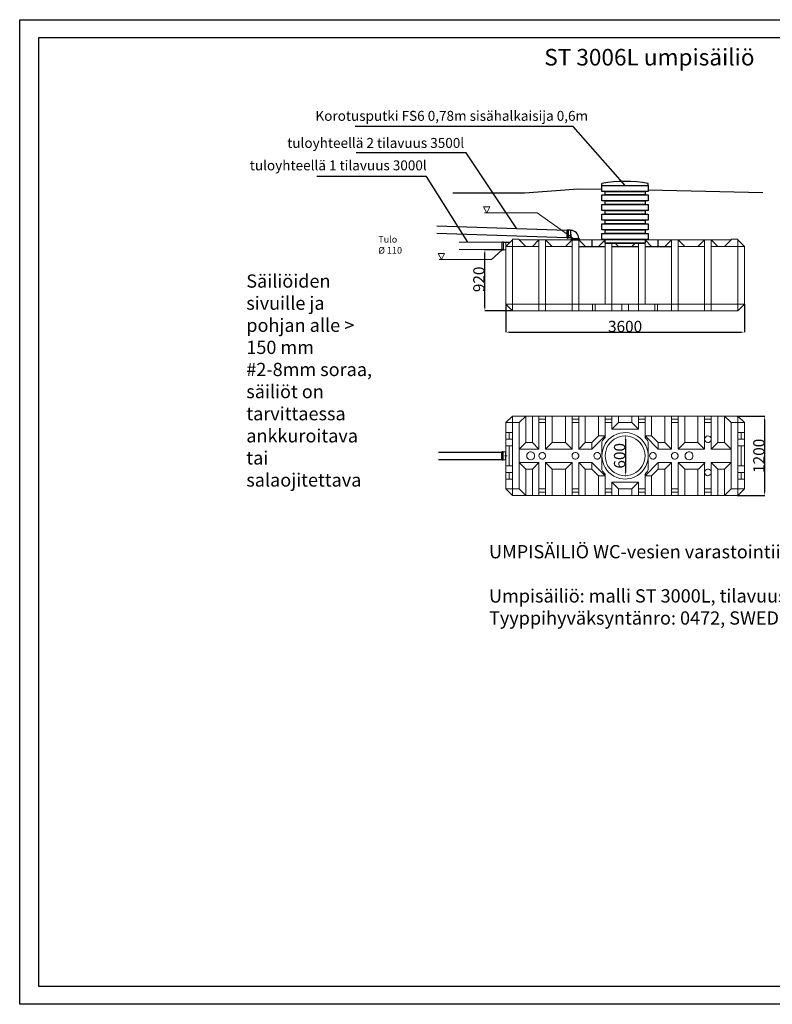
# Model space of a CAD drawing. Units: millimetres. Extents: x 108202 to 129202, y -35209 to -20359.
# Drawn here: x 108202 to 119561, y -35209 to -20359 of the extents above; entities that cross this region are included whole.
import ezdxf

# ---------------------------------------------------------------- set-up
doc = ezdxf.new("R2010")
doc.units = ezdxf.units.MM
doc.layers.add('P', color=250, linetype='Continuous', lineweight=100)
doc.styles.add('ARIAL', font='arialbd.ttf')
doc.dimstyles.new('ISO-25', dxfattribs={"dimtxt": 2.5, "dimasz": 2.5, "dimexe": 1.25, "dimexo": 0.625, "dimtad": 1, "dimdsep": 46, "dimtxsty": 'Standard', "dimcen": 2.5, "dimadec": 0, "dimazin": 2, "dimtfac": 1, "dimtmove": 0, "dimatfit": 3, "dimfxl": 1, "dimtolj": 1, "dimarcsym": 0})

# ---------------------------------------------------------------- blocks, each defined once
blk = doc.blocks.new('Korotusputki_6_rengasta')
for p, q in [((-350, 815), (350, 815)), ((-350, 725), (-350, 815)), ((350, 815), (350, 725)), ((350, 725), (-350, 725)), ((-350, 670), (350, 670)), ((-350, 580), (-350, 670)), ((-300, 670), (-300, 725)), ((-300, 725), (300, 725)), ((300, 670), (-300, 670)), ((300, 725), (300, 670)), ((350, 670), (350, 580)), ((350, 580), (-350, 580)), ((-350, 525), (350, 525)), ((-350, 435), (-350, 525)), ((-300, 525), (-300, 580)), ((-300, 580), (300, 580)), ((300, 525), (-300, 525)), ((300, 580), (300, 525)), ((350, 525), (350, 435)), ((350, 435), (-350, 435)), ((-350, 380), (350, 380)), ((-350, 290), (-350, 380)), ((-300, 380), (-300, 435)), ((-300, 435), (300, 435)), ((300, 380), (-300, 380)), ((300, 435), (300, 380)), ((350, 380), (350, 290)), ((350, 290), (-350, 290)), ((-350, 235), (350, 235)), ((-350, 145), (-350, 235)), ((-300, 235), (-300, 290)), ((-300, 290), (300, 290)), ((300, 235), (-300, 235)), ((300, 290), (300, 235)), ((350, 235), (350, 145)), ((350, 145), (-350, 145)), ((-350, 90), (350, 90)), ((-350, 0), (-350, 90)), ((350, 0), (-350, 0)), ((-300, 90), (-300, 145)), ((-300, 145), (300, 145)), ((300, 90), (-300, 90)), ((-300, -55), (-300, 0)), ((-300, 0), (300, 0)), ((300, 145), (300, 90)), ((300, 0), (300, -55)), ((350, 90), (350, 0)), ((300, -55), (-300, -55))]:
    blk.add_line(p, q)
blk = doc.blocks.new('*D28')
at = {"color": 0, "lineweight": -2}
for p, q in [((115539, -24648), (115539, -25073)), ((119139, -24648), (119139, -25073)), ((115589, -25072), (119089, -25072))]:
    blk.add_line(p, q, dxfattribs=at)
at = {"color": 0}
for points in [[(115589, -25063), (115589, -25080), (115539, -25072)], [(119089, -25080), (119089, -25063), (119139, -25072)]]:
    blk.add_solid(points, dxfattribs=at)
at = {"layer": 'Defpoints', "color": 0}
for p in [(115539, -24648), (119139, -24647), (119139, -25072)]:
    blk.add_point(p, dxfattribs=at)
at = {"color": 0, "insert": (117339, -24985), "char_height": 170, "attachment_point": 5, "line_spacing_factor": 2.5}
blk.add_mtext('\\A1;3600', dxfattribs=at)
blk = doc.blocks.new('*D29')
at = {"color": 0, "lineweight": -2}
for p, q in [((115503, -23828), (115221, -23828)), ((115222, -24698), (115222, -23878)), ((115639, -24748), (115221, -24748))]:
    blk.add_line(p, q, dxfattribs=at)
at = {"color": 0}
for points in [[(115231, -23878), (115214, -23878), (115222, -23828)], [(115214, -24698), (115231, -24698), (115222, -24748)]]:
    blk.add_solid(points, dxfattribs=at)
at = {"layer": 'Defpoints', "color": 0}
for p in [(115222, -23828), (115503, -23828), (115639, -24748)]:
    blk.add_point(p, dxfattribs=at)
at = {"color": 0, "insert": (115132, -24275), "char_height": 170, "attachment_point": 5, "rotation": 90, "line_spacing_factor": 2.5}
blk.add_mtext('\\A1;920', dxfattribs=at)
blk = doc.blocks.new('*D32')
at = {"color": 0, "lineweight": -2}
for p, q in [((119025, -26336), (119446, -26336)), ((119445, -26386), (119445, -27486)), ((119031, -27536), (119446, -27536))]:
    blk.add_line(p, q, dxfattribs=at)
at = {"color": 0}
for points in [[(119453, -26386), (119437, -26386), (119445, -26336)], [(119437, -27486), (119453, -27486), (119445, -27536)]]:
    blk.add_solid(points, dxfattribs=at)
at = {"layer": 'Defpoints', "color": 0}
for p in [(119024, -26336), (119030, -27536), (119445, -27536)]:
    blk.add_point(p, dxfattribs=at)
at = {"color": 0, "insert": (119358, -26936), "char_height": 170, "attachment_point": 5, "rotation": 90, "line_spacing_factor": 2.5}
blk.add_mtext('\\A1;1200', dxfattribs=at)
blk = doc.blocks.new('*D33')
at = {"color": 0, "lineweight": -2}
for p, q in [((117339, -26636), (117344, -26636)), ((117343, -26686), (117343, -27186)), ((117339, -27236), (117344, -27236))]:
    blk.add_line(p, q, dxfattribs=at)
at = {"color": 0}
for points in [[(117351, -26686), (117334, -26686), (117343, -26636)], [(117334, -27186), (117351, -27186), (117343, -27236)]]:
    blk.add_solid(points, dxfattribs=at)
at = {"layer": 'Defpoints', "color": 0}
for p in [(117338, -26636), (117339, -27236), (117343, -27236)]:
    blk.add_point(p, dxfattribs=at)
at = {"color": 0, "insert": (117256, -26936), "char_height": 170, "attachment_point": 5, "rotation": 90, "line_spacing_factor": 2.5}
blk.add_mtext('\\A1;600', dxfattribs=at)

msp = doc.modelspace()

# ---------------------------------------------------------------- linework, layer by layer
for p, q in [((108201.592, -35208.54), (108201.592, -20358.54)), ((108201.592, -20358.54), (118701.592, -20358.54)), ((118701.592, -20358.54), (129201.592, -20358.54)), ((115819.528, -22975.447), (114738.324, -22974.656)), ((116432.15, -22927.527), (115819.528, -22975.447)), ((116622.433, -22917.049), (116432.15, -22927.527)), ((119416.641, -22968.406), (117689.248, -22928.645)), ((116459.158, -23537.313), (114495.899, -23473.856)), ((116459.124, -23647.313), (114495.899, -23583.854)), ((116458.871, -23534.907), (116459.817, -23648.903)), ((116459.863, -23533.899), (116463.863, -23533.865)), ((116463.863, -23533.865), (116465.591, -23528.535)), ((116463.863, -23533.865), (116464.825, -23649.861)), ((116466.534, -23527.843), (116478.092, -23527.747)), ((116479.046, -23528.423), (116480.862, -23533.724)), ((116516.861, -23533.426), (116480.862, -23533.724)), ((116480.862, -23533.724), (116481.825, -23649.72)), ((116516.861, -23533.426), (116517.824, -23649.422)), ((116516.861, -23533.426), (116520.886, -23536.392)), ((116517.342, -23538.424), (116517.342, -23539.424)), ((116517.342, -23538.424), (116517.342, -23539.424)), ((116521.798, -23646.389), (116520.886, -23536.392)), ((116460.825, -23649.895), (116464.825, -23649.861)), ((116464.825, -23649.861), (116466.641, -23655.163)), ((116479.154, -23655.743), (116467.596, -23655.839)), ((116480.097, -23655.051), (116481.825, -23649.72)), ((116517.824, -23649.422), (116481.825, -23649.72)), ((116517.342, -23643.424), (116517.342, -23644.424)), ((116517.342, -23643.424), (116517.342, -23644.424)), ((116521.798, -23646.389), (116517.824, -23649.422)), ((116522.772, -23663.284), (116522.677, -23674.842)), ((116523.352, -23675.796), (116528.654, -23677.612)), ((116528.795, -23660.613), (116523.464, -23662.341)), ((116528.654, -23677.612), (116644.65, -23678.575)), ((116528.828, -23656.613), (116528.795, -23660.613)), ((116528.795, -23660.613), (116644.791, -23661.575)), ((116529.836, -23655.621), (116643.832, -23656.567)), ((116536.483, -23678.093), (116636.821, -23678.093)), ((114521.316, -26881.954), (115504.45, -26881.954)), ((114521.316, -26991.954), (115504.45, -26991.954)), ((115477.202, -26993.507), (115477.237, -26879.507)), ((118701.592, -35208.54), (108201.592, -35208.54)), ((129201.592, -35208.54), (118701.592, -35208.54))]:
    msp.add_line(p, q)
at = {"color": 1}
for p, q in [((116556.799, -21967.413), (113263.76, -21967.413)), ((117339.807, -22857.489), (116556.799, -21967.413)), ((114939.738, -22366.978), (113280.259, -22366.978)), ((115705.098, -23512.94), (114939.738, -22366.978)), ((114343.631, -22722.739), (112684.152, -22722.739)), ((114966.514, -23713.732), (114343.631, -22722.739))]:
    msp.add_line(p, q, dxfattribs=at)
at = {"color": 0, "lineweight": -3}
for p, q in [((116989.807, -22857.489), (116989.807, -22829.989)), ((116989.807, -22857.489), (116989.807, -22829.989)), ((117689.807, -22857.489), (117689.807, -22829.989)), ((117689.807, -22857.489), (117689.807, -22829.989))]:
    msp.add_line(p, q, dxfattribs=at)
at = {"lineweight": -3}
for p, q in [((116990.565, -22919.983), (116622.433, -22917.049)), ((116649.981, -23676.847), (116644.65, -23678.575)), ((116644.824, -23657.575), (116644.791, -23661.575)), ((116644.791, -23661.575), (116650.092, -23663.391)), ((116650.672, -23675.904), (116650.768, -23664.346))]:
    msp.add_line(p, q, dxfattribs=at)
at = {"lineweight": 15}
for p, q in [((115203.174, -23182.02), (115251.598, -23273.72)), ((115203.174, -23182.02), (115300.023, -23182.02)), ((115300.023, -23182.02), (115251.598, -23273.72)), ((114517.919, -23883.308), (114566.343, -23975.008)), ((114517.919, -23883.308), (114614.767, -23883.308)), ((114614.767, -23883.308), (114566.343, -23975.008))]:
    msp.add_line(p, q, dxfattribs=at)
at = {"color": 1, "lineweight": 15}
for p, q in [((116010.113, -23273.72), (115217.64, -23273.72)), ((115324.858, -23975.008), (114532.384, -23975.008))]:
    msp.add_line(p, q, dxfattribs=at)
at = {"color": 1, "linetype": 'Continuous', "lineweight": 15}
for p, q in [((116010.113, -23273.72), (116586.652, -23678.093)), ((115324.858, -23975.008), (115481.485, -23830.188))]:
    msp.add_line(p, q, dxfattribs=at)
at = {"color": 7, "linetype": 'Continuous', "lineweight": 15}
for p, q in [((115481.219, -23713.732), (114837.098, -23713.732)), ((115481.219, -23825.776), (114837.098, -23825.776))]:
    msp.add_line(p, q, dxfattribs=at)
at = {"color": 0, "lineweight": 15}
for p, q in [((115481.219, -23715.509), (115481.219, -23829.509)), ((115482.219, -23714.509), (115486.219, -23714.509)), ((115486.219, -23714.509), (115487.991, -23709.192)), ((115486.219, -23714.509), (115486.219, -23830.509)), ((115500.499, -23708.509), (115488.94, -23708.509)), ((115501.447, -23709.192), (115503.219, -23714.509)), ((115503.219, -23714.509), (115503.219, -23830.509)), ((115602.771, -23714.509), (115503.219, -23714.509)), ((115482.219, -23830.509), (115486.219, -23830.509)), ((115486.219, -23830.509), (115487.991, -23835.825)), ((115500.499, -23836.509), (115488.94, -23836.509)), ((115501.447, -23835.825), (115503.219, -23830.509)), ((115539.219, -23830.509), (115503.219, -23830.509)), ((115482.264, -26878.511), (115484.04, -26873.196)), ((115496.748, -26872.401), (115485.189, -26872.356)), ((115497.495, -26873.206), (115499.263, -26878.524)), ((115477.219, -26991.551), (115476.827, -26991.551)), ((115477.263, -26879.507), (115477.176, -26993.507)), ((115478.175, -26994.508), (115482.175, -26994.511)), ((115478.264, -26878.508), (115482.264, -26878.511)), ((115482.264, -26878.511), (115482.175, -26994.511)), ((115482.175, -26994.511), (115483.943, -26999.828)), ((115496.45, -27000.521), (115484.892, -27000.513)), ((115497.399, -26999.838), (115499.175, -26994.523)), ((115499.263, -26878.524), (115499.175, -26994.523)), ((115535.175, -26994.551), (115499.175, -26994.523)), ((115535.263, -26878.551), (115499.263, -26878.524)), ((115535.263, -26878.551), (115535.175, -26994.551))]:
    msp.add_line(p, q, dxfattribs=at)
at = {"linetype": 'ByBlock', "lineweight": 15}
for p, q in [((115599.771, -23717.509), (115503.219, -23717.509)), ((115539.219, -23714.509), (115539.219, -23830.509)), ((115539.219, -23827.509), (115503.219, -23827.509)), ((115639.187, -24747.509), (116889.366, -24747.509)), ((116889.366, -24747.509), (119039.251, -24747.509)), ((119139.218, -26878.566), (119139.218, -26994.566))]:
    msp.add_line(p, q, dxfattribs=at)
msp.add_lwpolyline([(108489.619, -20627.176), (128913.565, -20627.176), (128913.565, -34939.905), (108489.619, -34939.905)], close=True)
at = {"color": 0, "lineweight": -3}
msp.add_arc((117339.807, -24643.476), 1846.953, 79.0763191, 100.9236809, dxfattribs=at)
msp.add_arc((117339.807, -24643.476), 1846.953, 79.0763191, 100.9236809, dxfattribs=at)
for centre, radius, start, end in [((116459.871, -23534.899), 1, 90.4753269, 180.4753269), ((116466.542, -23528.843), 1, 90.4753269, 162.0403779), ((116478.1, -23528.747), 1, 18.9102759, 90.4753269), ((116512.773, -23664.802), 128.633, 3.6804873, 86.3839182), ((116460.817, -23648.895), 1, 180.4753269, 270.4753269), ((116467.587, -23654.839), 1, 198.9102759, 270.4753269), ((116479.146, -23654.743), 1, 270.4753269, 342.0403779), ((116506.186, -23671.529), 29.77, 32.2721651, 58.2903008), ((116523.677, -23674.85), 1, 179.5246731, 251.0897241), ((116523.772, -23663.292), 1, 107.9596221, 179.5246731), ((116529.828, -23656.621), 1, 89.5246731, 179.5246731)]:
    msp.add_arc(centre, radius, start, end)
at = {"color": 0, "lineweight": 15}
for centre, start, end in [((115482.219, -23715.509), 90, 180), ((115488.94, -23709.509), 90, 161.565051), ((115500.499, -23709.509), 18.434949, 90), ((115482.219, -23829.509), 180, 270), ((115488.94, -23835.509), 198.434949, 270), ((115500.499, -23835.509), 270, 341.565051), ((115485.186, -26873.356), 89.777145, 161.342196), ((115496.744, -26873.401), 18.212094, 89.777145), ((115478.176, -26993.508), 179.9564636, 269.9564636), ((115478.263, -26879.508), 89.9564636, 179.9564636), ((115484.892, -26999.513), 198.3914126, 269.9564636), ((115496.451, -26999.521), 269.9564636, 341.5215146)]:
    msp.add_arc(centre, 1, start, end, dxfattribs=at)
at = {"lineweight": -3}
for centre, start, end in [((116643.824, -23657.567), 359.5246731, 89.5246731), ((116649.672, -23675.895), 287.9596221, 359.5246731), ((116649.768, -23664.337), 359.5246731, 71.0897241)]:
    msp.add_arc(centre, 1, start, end, dxfattribs=at)
at = {"layer": 'P', "color": 0, "linetype": 'Continuous', "lineweight": 15}
for points in [[(115639.187, -23678.093), (115539.219, -23778.061)], [(115639.187, -23667.509), (115736.802, -23667.509)], [(115639.187, -23667.509), (115639.187, -24624.842)], [(115739.154, -23667.509), (115739.154, -23678.093)], [(115839.121, -23778.061), (115739.154, -23678.093)], [(115741.506, -23678.093), (117036.377, -23678.093)], [(116039.056, -23678.093), (115939.089, -23778.061)], [(116039.056, -24624.842), (116039.056, -23678.093)], [(116139.023, -23678.093), (116238.99, -23778.061)], [(116139.023, -24624.842), (116139.023, -23678.093)], [(116440.101, -23778.061), (116540.068, -23678.093)], [(116540.068, -24624.842), (116540.068, -23678.093)], [(116640.036, -24624.842), (116640.036, -23678.093)], [(117038.729, -24624.842), (117038.729, -23678.093)], [(117038.729, -24624.842), (117038.729, -23678.093)], [(117138.696, -24624.842), (117138.696, -23727.489)], [(117539.741, -23727.489), (117539.741, -24624.842)], [(117639.708, -23678.093), (117639.708, -24624.842)], [(117642.061, -23678.093), (118936.931, -23678.093)], [(118039.578, -23678.093), (118039.578, -24624.842)], [(118239.512, -23778.061), (118139.545, -23678.093)], [(118139.545, -23678.093), (118139.545, -24624.842)], [(118439.447, -23778.061), (118539.414, -23678.093)], [(118539.414, -23678.093), (118539.414, -24624.842)], [(118739.349, -23778.061), (118639.381, -23678.093)], [(118639.381, -23678.093), (118639.381, -24624.842)], [(118639.381, -23702.791), (118639.381, -23681.622)], [(118639.381, -23702.791), (118639.381, -23702.791)], [(118939.283, -23678.093), (118839.316, -23778.061)], [(118939.283, -23678.093), (118939.283, -23667.509)], [(118941.635, -23667.509), (119039.251, -23667.509)], [(119039.251, -24624.842), (119039.251, -23667.509)], [(119039.251, -23678.093), (119139.218, -23778.061)], [(115539.219, -23778.061), (116039.056, -23778.061)], [(115539.219, -23778.061), (115539.219, -24624.842)], [(116139.023, -23778.061), (116540.068, -23778.061)], [(118139.545, -23778.061), (118539.414, -23778.061)], [(118639.381, -23778.061), (119139.218, -23778.061)], [(119139.218, -23778.061), (119139.218, -24624.842)], [(118639.381, -24167.345), (118639.381, -24387.273)], [(119039.251, -24287.306), (119039.251, -24067.378)], [(119039.251, -24167.345), (119039.251, -24387.273)], [(119139.218, -24287.306), (119139.218, -24067.378)], [(115539.219, -24497.002), (115539.219, -24647.541)], [(115639.187, -24497.002), (115639.187, -24747.509)], [(116039.056, -24647.541), (116039.056, -24497.002)], [(116139.023, -24647.541), (116139.023, -24497.002)], [(116540.068, -24647.541), (116540.068, -24497.002)], [(116640.036, -24647.541), (116640.036, -24497.002)], [(117038.729, -24647.541), (117038.729, -24497.002)], [(117138.696, -24647.541), (117138.696, -24497.002)], [(117138.696, -24497.002), (117138.696, -24747.509)], [(117537.389, -24447.607), (117542.093, -24447.607)], [(117537.389, -24497.002), (117542.093, -24497.002)], [(117539.741, -24497.002), (117539.741, -24747.509)], [(117639.708, -24497.002), (117639.708, -24647.541)], [(118039.578, -24497.002), (118039.578, -24747.509)], [(118139.545, -24497.002), (118139.545, -24747.509)], [(118539.414, -24416.675), (118539.414, -24636.603)], [(118539.414, -24497.002), (118539.414, -24747.509)], [(118639.381, -24497.002), (118639.381, -24747.509)], [(119039.251, -24416.675), (119039.251, -24636.603)], [(119039.251, -24747.509), (119039.251, -24497.002)], [(119139.218, -24497.002), (119139.218, -24647.541)], [(115539.219, -24647.541), (115639.187, -24747.509)], [(115539.219, -24647.541), (117339.807, -24647.541)], [(116039.056, -24747.509), (116039.056, -24647.541)], [(116139.023, -24647.541), (116139.023, -24747.509)], [(116540.068, -24747.509), (116540.068, -24647.541)], [(116640.036, -24647.541), (116640.036, -24747.509)], [(116849.379, -24647.541), (116849.379, -24747.509)], [(117138.696, -24647.541), (116889.366, -24647.541)], [(116889.366, -24747.509), (116889.366, -24647.541)], [(117289.235, -24647.541), (117289.235, -24747.509)], [(117339.807, -24647.541), (119139.218, -24647.541)], [(117390.378, -24647.541), (117390.378, -24747.509)], [(117789.071, -24647.541), (117789.071, -24747.509)], [(117829.058, -24647.541), (117829.058, -24747.509)], [(119139.218, -24647.541), (119039.251, -24747.509)], [(115639.187, -24747.509), (116039.056, -24747.509)], [(116139.023, -24747.509), (116540.068, -24747.509)], [(116640.036, -24747.509), (116889.366, -24747.509)], [(117138.696, -24747.509), (117289.235, -24747.509)], [(117390.378, -24747.509), (117539.741, -24747.509)], [(117789.071, -24747.509), (118039.578, -24747.509)], [(118039.578, -24716.93), (118039.578, -24718.107)], [(118039.578, -24718.107), (118039.578, -24738.1)], [(118039.578, -24738.1), (118039.578, -24745.156)], [(118039.578, -24747.509), (118139.545, -24747.509)], [(118139.545, -24747.509), (118539.414, -24747.509)], [(118539.414, -24747.509), (118639.381, -24747.509)], [(118639.381, -24747.509), (119039.251, -24747.509)], [(115639.187, -26336.175), (115539.219, -26436.142)], [(115639.187, -26336.175), (115639.187, -27535.782)], [(116039.056, -26336.175), (115639.187, -26336.175)], [(115739.154, -26436.142), (115839.121, -26336.175)], [(115839.121, -26336.175), (115839.121, -26736.044)], [(115939.089, -26736.044), (115939.089, -26336.175)], [(116039.056, -26336.175), (116039.056, -26836.011)], [(116139.023, -26336.175), (116039.056, -26336.175)], [(116039.056, -26385.57), (116139.023, -26385.57)], [(116139.023, -26336.175), (116139.023, -26836.011)], [(116538.892, -26336.175), (116139.023, -26336.175)], [(116238.99, -26336.175), (116238.99, -26736.044)], [(116438.925, -26736.044), (116438.925, -26336.175)], [(116538.892, -26836.011), (116538.892, -26336.175)], [(116638.86, -26336.175), (116538.892, -26336.175)], [(116538.892, -26385.57), (116638.86, -26385.57)], [(116638.86, -26336.175), (116638.86, -26836.011)], [(117038.729, -26336.175), (116638.86, -26336.175)], [(116738.827, -26336.175), (116738.827, -26736.044)], [(117098.709, -26336.175), (116771.757, -26336.175)], [(116938.761, -26336.175), (116938.761, -26636.077)], [(117038.729, -26636.077), (117038.729, -26336.175)], [(117138.696, -26336.175), (117038.729, -26336.175)], [(117038.729, -26385.57), (117138.696, -26385.57)], [(117138.696, -26336.175), (117138.696, -26536.109)], [(117539.741, -26336.175), (117138.696, -26336.175)], [(117238.663, -26336.175), (117238.663, -26436.142)], [(117439.774, -26336.175), (117439.774, -26436.142)], [(117539.741, -26336.175), (117539.741, -26536.109)], [(117639.708, -26336.175), (117539.741, -26336.175)], [(117539.741, -26385.57), (117639.708, -26385.57)], [(117639.708, -26636.077), (117639.708, -26336.175)], [(118038.402, -26336.175), (117639.708, -26336.175)], [(117678.519, -26336.175), (117899.623, -26336.175)], [(117739.676, -26336.175), (117739.676, -26636.077)], [(117938.434, -26336.175), (117938.434, -26736.044)], [(118038.402, -26336.175), (118038.402, -26836.011)], [(118138.369, -26336.175), (118038.402, -26336.175)], [(118038.402, -26385.57), (118138.369, -26385.57)], [(118138.369, -26836.011), (118138.369, -26336.175)], [(118539.414, -26336.175), (118138.369, -26336.175)], [(118238.336, -26736.044), (118238.336, -26336.175)], [(118439.447, -26336.175), (118439.447, -26736.044)], [(118539.414, -26336.175), (118539.414, -26836.011)], [(118639.381, -26336.175), (118539.414, -26336.175)], [(118539.414, -26385.57), (118639.381, -26385.57)], [(118639.381, -26336.175), (118639.381, -26836.011)], [(119039.251, -26336.175), (118639.381, -26336.175)], [(118739.349, -26736.044), (118739.349, -26336.175)], [(118839.316, -26336.175), (118839.316, -26736.044)], [(118939.283, -26436.142), (118839.316, -26336.175)], [(119039.251, -26336.175), (119139.218, -26436.142)], [(119039.251, -26336.175), (119039.251, -27535.782)], [(115539.219, -26436.142), (115539.219, -26585.505)], [(115639.187, -26436.142), (115539.219, -26436.142)], [(115739.154, -26436.142), (115639.187, -26436.142)], [(115739.154, -26436.142), (115739.154, -26836.011)], [(116039.056, -26436.142), (116139.023, -26436.142)], [(116538.892, -26436.142), (116638.86, -26436.142)], [(117038.729, -26436.142), (117138.696, -26436.142)], [(117238.663, -26436.142), (117138.696, -26536.109)], [(117138.696, -26536.109), (117338.631, -26536.109)], [(117238.663, -26436.142), (117338.631, -26436.142)], [(117398.611, -26436.142), (117263.361, -26436.142)], [(117398.611, -26536.109), (117263.361, -26536.109)], [(117439.774, -26436.142), (117338.631, -26436.142)], [(117539.741, -26536.109), (117338.631, -26536.109)], [(117439.774, -26436.142), (117539.741, -26536.109)], [(117639.708, -26436.142), (117539.741, -26436.142)], [(118138.369, -26436.142), (118038.402, -26436.142)], [(118639.381, -26436.142), (118539.414, -26436.142)], [(118939.283, -26436.142), (118939.283, -26836.011)], [(119039.251, -26436.142), (118939.283, -26436.142)], [(119039.251, -26436.142), (119139.218, -26436.142)], [(119139.218, -26436.142), (119139.218, -26585.505)], [(115539.219, -26585.505), (115639.187, -26585.505)], [(115539.219, -26585.505), (115539.219, -26686.648)], [(115639.187, -26686.648), (115539.219, -26686.648)], [(115539.219, -26686.648), (115539.219, -26786.615)], [(115588.615, -26585.505), (115588.615, -26686.648)], [(116838.794, -26836.011), (117038.729, -26636.077)], [(116938.761, -26636.077), (116838.794, -26736.044)], [(116938.761, -26636.077), (117038.729, -26636.077)], [(116989.333, -26935.978), (116991.685, -26890.111), (117001.094, -26844.244), (117016.383, -26799.552), (117037.553, -26757.213), (117064.603, -26719.579), (117095.181, -26684.296), (117131.639, -26653.718), (117170.45, -26629.02), (117212.789, -26609.027), (117258.657, -26596.09), (117303.348, -26587.857), (117350.391, -26586.681), (117397.435, -26590.209), (117443.302, -26601.97), (117485.641, -26618.435), (117527.98, -26640.781), (117564.439, -26669.007), (117598.545, -26701.937), (117626.772, -26738.396), (117651.469, -26778.383), (117669.111, -26820.722), (117682.048, -26865.413), (117687.928, -26912.457), (117687.928, -26959.5), (117682.048, -27005.367), (117669.111, -27050.059), (117651.469, -27093.574), (117626.772, -27134.737), (117598.545, -27171.196), (117564.439, -27202.95), (117527.98, -27231.176), (117485.641, -27253.522), (117443.302, -27271.163), (117397.435, -27280.571), (117350.391, -27286.452), (117303.348, -27284.1), (117258.657, -27277.043), (117212.789, -27262.93), (117170.45, -27242.937), (117131.639, -27218.239), (117095.181, -27187.661), (117064.603, -27153.554), (117037.553, -27113.567), (117016.383, -27072.404), (117001.094, -27028.889), (116991.685, -26983.022), (116989.333, -26935.978)], [(116989.333, -26723.107), (116999.918, -26705.466), (117011.679, -26689), (117024.616, -26673.711), (117037.553, -26658.422)], [(116989.333, -26935.978), (116989.333, -26723.107)], [(117038.729, -26935.978), (117042.257, -26892.463), (117051.666, -26851.3), (117065.779, -26811.313), (117085.772, -26773.679), (117112.822, -26739.572), (117142.224, -26708.994), (117176.331, -26684.296), (117213.965, -26663.126), (117255.128, -26647.837), (117296.291, -26638.429), (117338.631, -26636.077), (117382.146, -26638.429), (117423.309, -26647.837), (117464.472, -26663.126), (117500.93, -26684.296), (117535.037, -26708.994), (117565.615, -26739.572), (117591.489, -26773.679), (117612.659, -26811.313), (117626.772, -26851.3), (117636.18, -26892.463), (117639.708, -26935.978), (117636.18, -26978.317), (117626.772, -27020.657), (117612.659, -27060.643), (117591.489, -27098.278), (117565.615, -27132.385), (117535.037, -27162.963), (117500.93, -27188.837), (117464.472, -27208.83), (117423.309, -27224.119), (117382.146, -27232.352), (117338.631, -27235.88), (117296.291, -27232.352), (117255.128, -27224.119), (117213.965, -27208.83), (117176.331, -27188.837), (117142.224, -27162.963), (117112.822, -27132.385), (117085.772, -27098.278), (117065.779, -27060.643), (117051.666, -27020.657), (117042.257, -26978.317), (117038.729, -26935.978)], [(117038.729, -26636.077), (117038.729, -26658.422)], [(117838.467, -26836.011), (117639.708, -26636.077)], [(117739.676, -26636.077), (117639.708, -26636.077)], [(117639.708, -26636.077), (117639.708, -26658.422)], [(117640.885, -26658.422), (117653.822, -26673.711), (117666.758, -26689), (117678.519, -26705.466), (117689.104, -26723.107)], [(117689.104, -26935.978), (117689.104, -26723.107)], [(117739.676, -26636.077), (117838.467, -26736.044)], [(118539.414, -26686.648), (118542.942, -26667.831), (118552.351, -26652.542), (118566.464, -26641.957), (118584.105, -26636.077), (118602.923, -26638.429), (118619.388, -26645.485), (118631.149, -26659.598), (118638.205, -26677.24), (118638.205, -26694.881), (118631.149, -26712.522), (118619.388, -26726.635), (118602.923, -26733.692), (118584.105, -26736.044), (118566.464, -26730.163), (118552.351, -26719.579), (118542.942, -26704.289), (118539.414, -26686.648)], [(119139.218, -26585.505), (119039.251, -26585.505)], [(119039.251, -26686.648), (119139.218, -26686.648)], [(119088.646, -26585.505), (119088.646, -26686.648)], [(119139.218, -26585.505), (119139.218, -26686.648)], [(119139.218, -26686.648), (119139.218, -26786.615)], [(115539.219, -26786.615), (115639.187, -26786.615)], [(115539.219, -26786.615), (115539.219, -27086.517)], [(115588.615, -26786.615), (115588.615, -27086.517)], [(115839.121, -26736.044), (115739.154, -26836.011)], [(115739.154, -26836.011), (116039.056, -26836.011)], [(115739.154, -26836.011), (115739.154, -27035.946)], [(115939.089, -26736.044), (115839.121, -26736.044)], [(115854.41, -26935.978), (115857.939, -26917.161), (115867.347, -26899.52), (115881.46, -26885.407), (115899.102, -26878.35), (115919.095, -26875.998), (115937.912, -26880.702), (115954.378, -26892.463), (115967.315, -26907.752), (115973.195, -26926.57), (115973.195, -26945.387), (115967.315, -26965.381), (115954.378, -26980.67), (115937.912, -26991.254), (115919.095, -26995.959), (115899.102, -26993.607), (115881.46, -26986.55), (115867.347, -26972.437), (115857.939, -26955.972), (115854.41, -26935.978)], [(116039.056, -26836.011), (115939.089, -26736.044)], [(116238.99, -26736.044), (116139.023, -26836.011)], [(116139.023, -26836.011), (116538.892, -26836.011)], [(116238.99, -26736.044), (116438.925, -26736.044)], [(116438.925, -26736.044), (116538.892, -26836.011)], [(116738.827, -26736.044), (116638.86, -26836.011)], [(116638.86, -26836.011), (116838.794, -26836.011)], [(116838.794, -26736.044), (116738.827, -26736.044)], [(116838.794, -26736.044), (116838.794, -26836.011)], [(117838.467, -26736.044), (117938.434, -26736.044)], [(117838.467, -26736.044), (117838.467, -26836.011)], [(118038.402, -26836.011), (117838.467, -26836.011)], [(117938.434, -26736.044), (118038.402, -26836.011)], [(118238.336, -26736.044), (118138.369, -26836.011)], [(118539.414, -26836.011), (118138.369, -26836.011)], [(118438.271, -26736.044), (118238.336, -26736.044)], [(118244.217, -26935.978), (118247.745, -26917.161), (118255.977, -26899.52), (118271.267, -26885.407), (118290.084, -26878.35), (118308.901, -26875.998), (118328.895, -26880.702), (118344.184, -26892.463), (118355.945, -26907.752), (118363.001, -26926.57), (118363.001, -26945.387), (118355.945, -26965.381), (118344.184, -26980.67), (118328.895, -26991.254), (118308.901, -26995.959), (118290.084, -26993.607), (118271.267, -26986.55), (118255.977, -26972.437), (118247.745, -26955.972), (118244.217, -26935.978)], [(118438.271, -26736.044), (118538.238, -26836.011)], [(118639.381, -26836.011), (118739.349, -26736.044)], [(118939.283, -26836.011), (118639.381, -26836.011)], [(118839.316, -26736.044), (118739.349, -26736.044)], [(118839.316, -26736.044), (118939.283, -26836.011)], [(118939.283, -26836.011), (118939.283, -27035.946)], [(119139.218, -26786.615), (119039.251, -26786.615)], [(119088.646, -26786.615), (119088.646, -27086.517)], [(119139.218, -26786.615), (119139.218, -27086.517)], [(115495.704, -26935.978), (115488.648, -26935.978)], [(115500.409, -26935.978), (115495.704, -26935.978)], [(115561.565, -26935.978), (115520.402, -26935.978)], [(116039.056, -26935.978), (116042.584, -26917.161), (116051.993, -26901.872), (116067.282, -26891.287), (116084.923, -26886.583), (116102.564, -26887.759), (116119.03, -26895.991), (116131.967, -26910.104), (116137.847, -26926.57), (116137.847, -26945.387), (116131.967, -26963.028), (116119.03, -26975.965), (116102.564, -26984.198), (116084.923, -26986.55), (116067.282, -26980.67), (116051.993, -26970.085), (116042.584, -26953.62), (116039.056, -26935.978)], [(116538.892, -26935.978), (116542.421, -26917.161), (116551.829, -26901.872), (116565.942, -26891.287), (116583.584, -26886.583), (116602.401, -26887.759), (116618.866, -26895.991), (116631.803, -26910.104), (116638.86, -26926.57), (116638.86, -26945.387), (116631.803, -26963.028), (116618.866, -26975.965), (116602.401, -26984.198), (116583.584, -26986.55), (116565.942, -26980.67), (116551.829, -26970.085), (116542.421, -26953.62), (116538.892, -26935.978)], [(116868.196, -26935.978), (116871.725, -26917.161), (116882.309, -26901.872), (116896.422, -26891.287), (116914.064, -26886.583), (116932.881, -26887.759), (116949.346, -26895.991), (116962.283, -26910.104), (116968.164, -26926.57), (116968.164, -26945.387), (116962.283, -26963.028), (116949.346, -26975.965), (116932.881, -26984.198), (116914.064, -26986.55), (116896.422, -26980.67), (116882.309, -26970.085), (116871.725, -26953.62), (116868.196, -26935.978)], [(116989.333, -27150.026), (116989.333, -26935.978)], [(117689.104, -27150.026), (117689.104, -26935.978)], [(117709.098, -26935.978), (117711.45, -26917.161), (117722.034, -26901.872), (117736.148, -26891.287), (117753.789, -26886.583), (117772.606, -26887.759), (117789.071, -26895.991), (117802.008, -26910.104), (117809.065, -26926.57), (117809.065, -26945.387), (117802.008, -26963.028), (117789.071, -26975.965), (117772.606, -26984.198), (117753.789, -26986.55), (117736.148, -26980.67), (117722.034, -26970.085), (117711.45, -26953.62), (117709.098, -26935.978)], [(118038.402, -26935.978), (118041.93, -26917.161), (118052.515, -26901.872), (118066.628, -26891.287), (118084.269, -26886.583), (118101.91, -26887.759), (118119.551, -26895.991), (118131.312, -26910.104), (118138.369, -26926.57), (118138.369, -26945.387), (118131.312, -26963.028), (118119.551, -26975.965), (118101.91, -26984.198), (118084.269, -26986.55), (118066.628, -26980.67), (118052.515, -26970.085), (118041.93, -26953.62), (118038.402, -26935.978)], [(115539.219, -27086.517), (115639.187, -27086.517)], [(115539.219, -27086.517), (115539.219, -27186.485)], [(115539.219, -27086.517), (115539.219, -27186.485)], [(115739.154, -27435.815), (115739.154, -27035.946)], [(115839.121, -27135.913), (115739.154, -27035.946)], [(115739.154, -27035.946), (116039.056, -27035.946)], [(115839.121, -27535.782), (115839.121, -27135.913)], [(115939.089, -27135.913), (115839.121, -27135.913)], [(116039.056, -27035.946), (115939.089, -27135.913)], [(115939.089, -27135.913), (115939.089, -27535.782)], [(116039.056, -27535.782), (116039.056, -27035.946)], [(116139.023, -27535.782), (116139.023, -27035.946)], [(116139.023, -27035.946), (116538.892, -27035.946)], [(116238.99, -27135.913), (116139.023, -27035.946)], [(116238.99, -27535.782), (116238.99, -27135.913)], [(116238.99, -27135.913), (116438.925, -27135.913)], [(116438.925, -27135.913), (116538.892, -27035.946)], [(116438.925, -27135.913), (116438.925, -27535.782)], [(116538.892, -27035.946), (116538.892, -27535.782)], [(116638.86, -27535.782), (116638.86, -27035.946)], [(116638.86, -27035.946), (116838.794, -27035.946)], [(116738.827, -27135.913), (116638.86, -27035.946)], [(116838.794, -27135.913), (116738.827, -27135.913)], [(116738.827, -27535.782), (116738.827, -27135.913)], [(116838.794, -27035.946), (117038.729, -27235.88)], [(116838.794, -27135.913), (116838.794, -27035.946)], [(116938.761, -27235.88), (116838.794, -27135.913)], [(117037.553, -27213.535), (117024.616, -27198.245), (117011.679, -27182.956), (116999.918, -27166.491), (116989.333, -27150.026)], [(117838.467, -27035.946), (117639.708, -27235.88)], [(117689.104, -27150.026), (117678.519, -27166.491), (117666.758, -27182.956), (117653.822, -27198.245), (117640.885, -27213.535)], [(117739.676, -27235.88), (117838.467, -27135.913)], [(118038.402, -27035.946), (117838.467, -27035.946)], [(117838.467, -27135.913), (117838.467, -27035.946)], [(117838.467, -27135.913), (117938.434, -27135.913)], [(117938.434, -27135.913), (118038.402, -27035.946)], [(117938.434, -27535.782), (117938.434, -27135.913)], [(118038.402, -27535.782), (118038.402, -27035.946)], [(118539.414, -27035.946), (118138.369, -27035.946)], [(118138.369, -27035.946), (118138.369, -27535.782)], [(118238.336, -27135.913), (118138.369, -27035.946)], [(118238.336, -27135.913), (118238.336, -27535.782)], [(118448.855, -27135.913), (118248.921, -27135.913)], [(118439.447, -27535.782), (118439.447, -27135.913)], [(118448.855, -27135.913), (118548.823, -27035.946)], [(118539.414, -27535.782), (118539.414, -27035.946)], [(118539.414, -27186.485), (118542.942, -27167.667), (118552.351, -27152.378), (118566.464, -27140.617), (118584.105, -27135.913), (118602.923, -27138.265), (118619.388, -27146.498), (118631.149, -27159.435), (118638.205, -27177.076), (118638.205, -27195.893), (118631.149, -27212.359), (118619.388, -27225.295), (118602.923, -27234.704), (118584.105, -27235.88), (118566.464, -27231.176), (118552.351, -27219.415), (118542.942, -27204.126), (118539.414, -27186.485)], [(118939.283, -27035.946), (118639.381, -27035.946)], [(118639.381, -27035.946), (118739.349, -27135.913)], [(118639.381, -27535.782), (118639.381, -27035.946)], [(118739.349, -27135.913), (118739.349, -27535.782)], [(118839.316, -27135.913), (118739.349, -27135.913)], [(118839.316, -27135.913), (118939.283, -27035.946)], [(118839.316, -27535.782), (118839.316, -27135.913)], [(118939.283, -27435.815), (118939.283, -27035.946)], [(119139.218, -27086.517), (119039.251, -27086.517)], [(119139.218, -27086.517), (119139.218, -27186.485)], [(119139.218, -27086.517), (119139.218, -27186.485)], [(115539.219, -27186.485), (115639.187, -27186.485)], [(115539.219, -27186.485), (115539.219, -27286.452)], [(115539.219, -27286.452), (115639.187, -27286.452)], [(115539.219, -27286.452), (115539.219, -27435.815)], [(115588.615, -27186.485), (115588.615, -27286.452)], [(116938.761, -27535.782), (116938.761, -27235.88)], [(116938.761, -27235.88), (117038.729, -27235.88)], [(117038.729, -27235.88), (117038.729, -27213.535)], [(117038.729, -27235.88), (117038.729, -27535.782)], [(117639.708, -27235.88), (117639.708, -27213.535)], [(117639.708, -27235.88), (117639.708, -27535.782)], [(117739.676, -27235.88), (117639.708, -27235.88)], [(117739.676, -27535.782), (117739.676, -27235.88)], [(119139.218, -27186.485), (119039.251, -27186.485)], [(119139.218, -27286.452), (119039.251, -27286.452)], [(119088.646, -27186.485), (119088.646, -27286.452)], [(119139.218, -27186.485), (119139.218, -27286.452)], [(119139.218, -27286.452), (119139.218, -27435.815)], [(115639.187, -27535.782), (115539.219, -27435.815)], [(115539.219, -27435.815), (115639.187, -27435.815)], [(115639.187, -27435.815), (115739.154, -27435.815)], [(115739.154, -27435.815), (115839.121, -27535.782)], [(116039.056, -27435.815), (116139.023, -27435.815)], [(116538.892, -27435.815), (116638.86, -27435.815)], [(117038.729, -27435.815), (117138.696, -27435.815)], [(117138.696, -27535.782), (117138.696, -27335.848)], [(117138.696, -27335.848), (117338.631, -27335.848)], [(117238.663, -27435.815), (117138.696, -27335.848)], [(117238.663, -27535.782), (117238.663, -27435.815)], [(117238.663, -27435.815), (117338.631, -27435.815)], [(117539.741, -27335.848), (117338.631, -27335.848)], [(117439.774, -27435.815), (117338.631, -27435.815)], [(117439.774, -27435.815), (117539.741, -27335.848)], [(117439.774, -27535.782), (117439.774, -27435.815)], [(117539.741, -27535.782), (117539.741, -27335.848)], [(117639.708, -27435.815), (117539.741, -27435.815)], [(118138.369, -27435.815), (118038.402, -27435.815)], [(118639.381, -27435.815), (118539.414, -27435.815)], [(118939.283, -27435.815), (118839.316, -27535.782)], [(119039.251, -27435.815), (118939.283, -27435.815)], [(119039.251, -27535.782), (119139.218, -27435.815)], [(119139.218, -27435.815), (119039.251, -27435.815)], [(116039.056, -27535.782), (115639.187, -27535.782)], [(116139.023, -27485.21), (116039.056, -27485.21)], [(116039.056, -27535.782), (116139.023, -27535.782)], [(116538.892, -27535.782), (116139.023, -27535.782)], [(116638.86, -27485.21), (116538.892, -27485.21)], [(116538.892, -27535.782), (116638.86, -27535.782)], [(117038.729, -27535.782), (116638.86, -27535.782)], [(117138.696, -27485.21), (117038.729, -27485.21)], [(117038.729, -27535.782), (117138.696, -27535.782)], [(117539.741, -27535.782), (117138.696, -27535.782)], [(117639.708, -27485.21), (117539.741, -27485.21)], [(117539.741, -27535.782), (117639.708, -27535.782)], [(118038.402, -27535.782), (117639.708, -27535.782)], [(118138.369, -27485.21), (118038.402, -27485.21)], [(118038.402, -27535.782), (118138.369, -27535.782)], [(118539.414, -27535.782), (118138.369, -27535.782)], [(118639.381, -27485.21), (118539.414, -27485.21)], [(118539.414, -27535.782), (118639.381, -27535.782)], [(119039.251, -27535.782), (118639.381, -27535.782)]]:
    msp.add_lwpolyline(points, dxfattribs=at)
at = {"layer": 'P', "color": 0, "linetype": 'Continuous', "lineweight": -3}
for points in [[(116640.036, -23678.093), (116740.003, -23778.061)], [(116839.97, -23778.061), (116839.97, -23678.093)], [(116938.761, -23778.061), (117038.729, -23678.093)], [(117042.257, -23727.489), (117637.356, -23727.489)], [(117189.268, -23727.489), (117238.663, -23778.061)], [(117189.268, -23727.489), (117238.663, -23778.061)], [(117599.722, -23727.489), (117310.404, -23727.489)], [(117439.774, -23778.061), (117489.17, -23727.489)], [(117439.774, -23778.061), (117489.17, -23727.489)], [(117639.708, -23678.093), (117739.676, -23778.061)], [(117839.643, -23778.061), (117839.643, -23678.093)], [(117939.61, -23778.061), (118039.578, -23678.093)], [(116640.036, -23778.061), (117038.729, -23778.061)], [(117138.696, -23778.061), (117539.741, -23778.061)], [(117639.708, -23778.061), (118039.578, -23778.061)]]:
    msp.add_lwpolyline(points, dxfattribs=at)

# ---------------------------------------------------------------- block references
at = {"color": 7, "lineweight": -3}
msp.add_blockref('Korotusputki_6_rengasta', (117339.807, -23672.489), dxfattribs=at)
msp.add_blockref('Korotusputki_6_rengasta', (117339.807, -23672.489), dxfattribs=at)

# ---------------------------------------------------------------- texts
at = {"style": 'ARIAL'}
for s, p in [('Korotusputki FS6 0,78m sisähalkaisija 0,6m', (112665.471, -21883.883)), ('tuloyhteellä 2 tilavuus 3500l', (112239.606, -22292.271)), ('tuloyhteellä 1 tilavuus 3000l', (111674.568, -22630.775))]:
    msp.add_text(s, height=150, dxfattribs=at).set_placement(p)
at = {"attachment_point": 1, "style": 'ARIAL'}
for s, insert, char_height, width in [('ST 3006L umpisäiliö', (116119.382, -20799.397), 250, 9448.74432), ('{\\fArial|b1|i0|c0|p34;Tulo\\P%%c 110}', (113613.617, -23620.843), 100, 1165.50752), ('UMPISÄILIÖ WC-vesien varastointiin\\P\\PUmpisäiliö: malli ST 3000L, tilavuus 3-3,5m3                  \\PTyyppihyväksyntänro: 0472, SWEDCERT 1355\\P', (115285.594, -28282.272), 200, 10302.54235)]:
    msp.add_mtext(s, dxfattribs=dict(at, insert=insert, char_height=char_height, width=width))
at = {"insert": (111622.028, -24200.127), "char_height": 200, "width": 2048.24, "attachment_point": 1}
msp.add_mtext('{\\fArial|b0|i0|c0;Säiliöiden sivuille ja pohjan alle > 150 mm #2-8mm soraa, säiliöt on tarvittaessa ankkuroitava tai salaojitettava\\P}', dxfattribs=at)

# ---------------------------------------------------------------- dimensions: what is measured, and where the dimension line sits
at = {"color": 5}
for base, p1, p2, override, picture, middle in [((115222.394, -23827.509), (115639.187, -24747.509), (115503.219, -23827.509), {"dimtxt": 170, "dimasz": 50, "dimgap": 5}, '*D29', (115222.394, -24275.01)), ((117342.684, -27235.88), (117338.006, -26636.077), (117338.631, -27235.88), {"dimtxt": 170, "dimasz": 50, "dimgap": 2, "dimdec": 0}, '*D33', (117342.684, -26935.978))]:
    dim = msp.add_linear_dim(base=base, p1=p1, p2=p2, angle=90, dimstyle='ISO-25', override=override, dxfattribs=at)
    dim.commit()
    dim.dimension.update_dxf_attribs({"geometry": picture, "text_midpoint": middle, "dimtype": 160})
dim = msp.add_linear_dim(base=(119139.218, -25071.7), p1=(115539.219, -24647.541), p2=(119139.218, -24646.916, -3995.272), dimstyle='ISO-25', override={"dimtxt": 170, "dimasz": 50, "dimgap": 2}, dxfattribs=at)
dim.commit()
dim.dimension.update_dxf_attribs({"geometry": '*D28', "text_midpoint": (117339.219, -25071.7), "dimtype": 160})
dim = msp.add_linear_dim(base=(119445.06, -27535.782), p1=(119024.458, -26336.175), p2=(119030.066, -27535.782), angle=90, dimstyle='ISO-25', override={"dimtxt": 170, "dimasz": 50, "dimgap": 2, "dimdec": 0}, dxfattribs=at)
dim.commit()
dim.dimension.update_dxf_attribs({"geometry": '*D32', "text_midpoint": (119358.06, -26935.978)})

doc.saveas('drawing.dxf')
